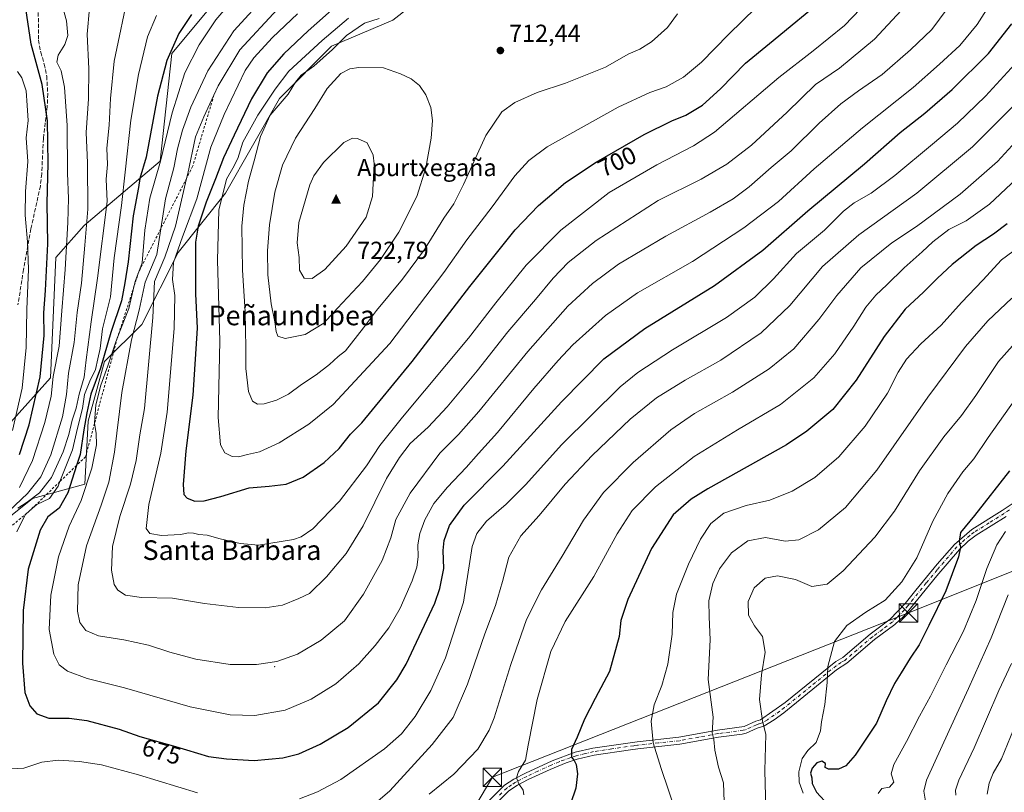
# Model space of a CAD drawing. Units: metres. Extents: x 610189 to 613622, y 4770962 to 4773332.
# Drawn here: x 612452 to 612853, y 4771316 to 4771631 of the extents above; entities that cross this region are included whole.
import ezdxf
from ezdxf.enums import TextEntityAlignment as Align

# ---------------------------------------------------------------- set-up
doc = ezdxf.new("R2010")
doc.units = ezdxf.units.M
doc.header["$MEASUREMENT"] = 0
for name, pattern in [('DGN Style 2', [1.648017, 0.98881, -0.659207]), ('DGN Style 3', [2.307223, 1.648017, -0.659207]), ('DGN Style 4', [2.638475, 1.318413, -0.659207, 0.001648, -0.659207])]:
    doc.linetypes.add(name, pattern=pattern)
for name, color, linetype, lineweight in [('Arbolado forestal CxS', 92, 'Continuous', 0), ('Camino Cxs', 7, 'Continuous', 0), ('Camino eje', 30, 'DGN Style 4', 13), ('Centroide de Edificación ligera', 7, 'Continuous', 0), ('Cima', 7, 'Continuous', 0), ('Cota de cima', 7, 'Continuous', 0), ('Curva de nivel maestra', 30, 'Continuous', 30), ('Curva de nivel normal', 30, 'Continuous', 0), ('Escarpado lineal', 30, 'DGN Style 2', 0), ('Estanque Cxs', 5, 'Continuous', 0), ('Nombre de cima', 7, 'Continuous', 0), ('Pastizal CxS', 92, 'Continuous', 0), ('Punto de cota en terreno', 7, 'Continuous', 0), ('Rótulo de curva de nivel directora', 7, 'Continuous', 0), ('Rótulo de punto de cota en terreno', 7, 'Continuous', 0), ('Senda', 7, 'DGN Style 3', 0), ('Tendido', 6, 'Continuous', 0), ('Texto cartográfico', 7, 'Continuous', 0), ('Torre de tendido puntual', 7, 'Continuous', 0)]:
    doc.layers.add(name, color=color, linetype=linetype, lineweight=lineweight)
doc.styles.add('Style-Arial', font='txt')

# ---------------------------------------------------------------- blocks, each defined once
blk = doc.blocks.new('*U9')
at = {"layer": 'Pastizal CxS', "color": 92, "linetype": 'Continuous', "lineweight": 0}
blk.add_polyline3d([(612543.6113, 4771652.3143, 675.1223), (612514.0829, 4771616.8953, 674.1135), (612509.3743, 4771572.9573, 678.3161), (612478.3923, 4771546.7477, 657.8396), (612466.7641, 4771533.7567, 651.2266), (612464.6379, 4771484.7613, 652.07), (612422.7454, 4771438.1331, 630.2991), (612399.6641, 4771408.0033, 621.6505), (612392.4529, 4771378.7163, 628.5732), (612412.2047, 4771374.5323, 650.3932), (612419.0221, 4771386.6793, 652.3789), (612446.2779, 4771426.7459, 656.333), (612457.2937, 4771435.5583, 660.9552), (612478.5905, 4771441.4331, 677.4445), (612480.0595, 4771467.1361, 672.4295), (612486.6691, 4771491.3705, 671.8142), (612501.8275, 4771506.4383, 683.5772), (612516.6609, 4771535.8255, 693.2435), (612535.9353, 4771559.9303, 703.5245), (612557.9041, 4771598.5883, 705.8472), (612579.2012, 4771619.8849, 706.0793), (612604.189, 4771630.4105, 709.9462), (612642.4249, 4771660.4485, 707.1812)], dxfattribs=at)
blk = doc.blocks.new('5CIMA')
at = {"layer": 'Arbolado forestal CxS', "color": 51, "linetype": 'Continuous', "lineweight": 0}
blk.add_solid([(-0.205, -0.136), (0, 0.273), (0.205, -0.136)], dxfattribs=at)
blk = doc.blocks.new('5PATER')
at = {"layer": 'Punto de cota en terreno', "linetype": 'Continuous', "lineweight": 0}
h = blk.add_hatch(color=51, dxfattribs=at)
edge = h.paths.add_edge_path()
edge.add_ellipse((0, 0), major_axis=(-0.11, -0.111), ratio=0.999422, start_angle=0, end_angle=360)
blk = doc.blocks.new('5TTEND')
at = {"layer": 'Estanque Cxs', "color": 7, "linetype": 'Continuous', "lineweight": 0}
for p, q in [((-0.375, 0.3754), (0.375, -0.3746)), ((0.372, 0.3784), (-0.372, -0.3776))]:
    blk.add_line(p, q, dxfattribs=at)
at = {"layer": 'Estanque Cxs', "color": 7, "linetype": 'Continuous', "lineweight": 0, "flags": 128}
blk.add_lwpolyline([(-0.375, -0.3746), (0.375, -0.3746), (0.375, 0.3754), (-0.375, 0.3754), (-0.372, -0.3776)], dxfattribs=at)

msp = doc.modelspace()

# ---------------------------------------------------------------- linework, layer by layer
at = {"layer": 'Arbolado forestal CxS', "color": 92, "linetype": 'Continuous', "lineweight": 0}
for points in [[(612642.4249, 4771660.4485, 707.1812), (612604.189, 4771630.4105, 709.9462), (612579.2012, 4771619.8849, 706.0793), (612557.9041, 4771598.5883, 705.8472), (612535.9353, 4771559.9303, 703.5245), (612516.6609, 4771535.8255, 693.2435), (612501.8275, 4771506.4383, 683.5772), (612486.6691, 4771491.3705, 671.8142), (612480.0595, 4771467.1361, 672.4295), (612478.5905, 4771441.4331, 677.4445), (612457.2937, 4771435.5583, 660.9552), (612446.2779, 4771426.7459, 656.333), (612419.0221, 4771386.6793, 652.3789), (612412.2047, 4771374.5323, 650.3932), (612392.4529, 4771378.7163, 628.5732), (612399.6641, 4771408.0033, 621.6505), (612422.7454, 4771438.1331, 630.2991), (612464.6379, 4771484.7613, 652.07), (612466.7641, 4771533.7567, 651.2266), (612478.3923, 4771546.7477, 657.8396), (612509.3743, 4771572.9573, 678.3161), (612514.0829, 4771616.8953, 674.1135), (612543.6113, 4771652.3143, 675.1223)], [(612412.2047, 4771374.5323, 650.3932), (612419.0221, 4771386.6793, 652.3789), (612446.2779, 4771426.7459, 656.333), (612457.2937, 4771435.5583, 660.9552), (612478.5905, 4771441.4331, 677.4445), (612480.0595, 4771467.1361, 672.4295), (612486.6691, 4771491.3705, 671.8142), (612501.8275, 4771506.4383, 683.5772), (612516.6609, 4771535.8255, 693.2435), (612535.9353, 4771559.9303, 703.5245), (612557.9041, 4771598.5883, 705.8472), (612579.2012, 4771619.8849, 706.0793), (612604.189, 4771630.4105, 709.9462), (612642.4249, 4771660.4485, 707.1812)], [(612543.6113, 4771652.3143, 675.1223), (612514.0829, 4771616.8953, 674.1135), (612509.3743, 4771572.9573, 678.3161), (612478.3923, 4771546.7477, 657.8396), (612466.7641, 4771533.7567, 651.2266), (612464.6379, 4771484.7613, 652.07), (612422.7454, 4771438.1331, 630.2991), (612399.6641, 4771408.0033, 621.6505), (612392.4529, 4771378.7163, 628.5732), (612412.2047, 4771374.5323, 650.3932)]]:
    msp.add_polyline3d(points, dxfattribs=at)
at = {"layer": 'Camino Cxs', "color": 7, "linetype": 'Continuous', "lineweight": 0}
for points in [[(612642.8401, 4771312.0101, 656.1081), (612649.6402, 4771318.7301, 657.8977), (612653.4401, 4771321.2101, 657.1673), (612658.1601, 4771323.6901, 655.4054), (612669.0801, 4771328.7301, 653.2222), (612678.4801, 4771332.1701, 651.1252), (612685.6801, 4771333.8501, 649.3638), (612703.6401, 4771336.4901, 646.5402), (612720.6801, 4771338.3301, 642.849), (612736.4001, 4771341.2101, 639.9627), (612747.3202, 4771342.7301, 637.0382), (612752.0001, 4771344.8101, 636.0582), (612754.0001, 4771345.4501, 635.6234), (612764.0401, 4771352.4101, 633.1415), (612784.6001, 4771369.1301, 629.9925), (612787.4402, 4771370.8101, 629.58), (612798.6401, 4771380.3301, 629.0624), (612806.7601, 4771386.4101, 629.5746), (612812.9601, 4771392.8101, 629.9036), (612817.2001, 4771398.2501, 629.2385), (612826.0001, 4771408.8101, 627.9191), (612833.0001, 4771416.8901, 626.2792), (612840.1201, 4771422.9701, 625.2122), (612852.4402, 4771430.7301, 622.8178), (612870.3201, 4771442.6401, 621.0424)], [(612642.8401, 4771312.0101, 656.1081), (612649.6402, 4771318.7301, 657.8977), (612653.4401, 4771321.2101, 657.1673), (612658.1601, 4771323.6901, 655.4054), (612669.0801, 4771328.7301, 653.2222), (612678.4801, 4771332.1701, 651.1252), (612685.6801, 4771333.8501, 649.3638), (612703.6401, 4771336.4901, 646.5402), (612720.6801, 4771338.3301, 642.849), (612736.4001, 4771341.2101, 639.9627), (612747.3202, 4771342.7301, 637.0382), (612752.0001, 4771344.8101, 636.0582), (612754.0001, 4771345.4501, 635.6234), (612764.0401, 4771352.4101, 633.1415), (612784.6001, 4771369.1301, 629.9925), (612787.4402, 4771370.8101, 629.58), (612798.6401, 4771380.3301, 629.0624), (612806.7601, 4771386.4101, 629.5746), (612812.9601, 4771392.8101, 629.9036), (612817.2001, 4771398.2501, 629.2385), (612826.0001, 4771408.8101, 627.9191), (612833.0001, 4771416.8901, 626.2792), (612840.1201, 4771422.9701, 625.2122), (612852.4402, 4771430.7301, 622.8178), (612870.3201, 4771442.6401, 621.0424)], [(612854.0101, 4771428.2901, 621.9696), (612841.8401, 4771420.6301, 624.9962), (612838.6001, 4771418.2301, 625.1731), (612835.0401, 4771414.8201, 625.6323), (612825.8301, 4771404.0901, 627.5104), (612815.1401, 4771390.9001, 629.5857), (612812.3101, 4771387.6601, 630.9175), (612808.6801, 4771384.2201, 629.1667), (612800.4401, 4771378.0601, 628.568), (612789.1201, 4771368.4401, 629.3624), (612784.9801, 4771365.7801, 629.8936), (612763.4701, 4771348.3001, 633.5878), (612759.5101, 4771345.3801, 634.5004), (612755.2901, 4771342.8201, 635.4408), (612752.6401, 4771341.9301, 636.0443), (612748.1201, 4771339.9101, 637.3012), (612746.5301, 4771339.6001, 637.6704), (612736.8601, 4771338.3401, 639.7583), (612721.0901, 4771335.4601, 643.3039), (612704.0001, 4771333.6101, 646.8007), (612700.9901, 4771333.2201, 647.2696), (612686.2201, 4771331.0001, 649.2659), (612679.3101, 4771329.3801, 650.8985), (612674.7201, 4771327.8601, 651.9379), (612668.1801, 4771325.1601, 653.5457), (612659.2801, 4771321.0101, 655.4336), (612654.9001, 4771318.7001, 656.5141), (612651.4601, 4771316.4601, 656.8579), (612643.3602, 4771308.3601, 656.2418)], [(612854.0101, 4771428.2901, 621.9696), (612841.8401, 4771420.6301, 624.9962), (612838.6001, 4771418.2301, 625.1731), (612835.0401, 4771414.8201, 625.6323), (612825.8301, 4771404.0901, 627.5104), (612815.1401, 4771390.9001, 629.5857), (612812.3101, 4771387.6601, 630.9175), (612808.6801, 4771384.2201, 629.1667), (612800.4401, 4771378.0601, 628.568), (612789.1201, 4771368.4401, 629.3624), (612784.9801, 4771365.7801, 629.8936), (612763.4701, 4771348.3001, 633.5878), (612759.5101, 4771345.3801, 634.5004), (612755.2901, 4771342.8201, 635.4408), (612752.6401, 4771341.9301, 636.0443), (612748.1201, 4771339.9101, 637.3012), (612746.5301, 4771339.6001, 637.6704), (612736.8601, 4771338.3401, 639.7583), (612721.0901, 4771335.4601, 643.3039), (612704.0001, 4771333.6101, 646.8007), (612700.9901, 4771333.2201, 647.2696), (612686.2201, 4771331.0001, 649.2659), (612679.3101, 4771329.3801, 650.8985), (612674.7201, 4771327.8601, 651.9379), (612668.1801, 4771325.1601, 653.5457), (612659.2801, 4771321.0101, 655.4336), (612654.9001, 4771318.7001, 656.5141), (612651.4601, 4771316.4601, 656.8579), (612643.3602, 4771308.3601, 656.2418)]]:
    msp.add_polyline3d(points, dxfattribs=at)
at = {"layer": 'Camino eje', "color": 30, "linetype": 'DGN Style 4', "lineweight": 13}
msp.add_polyline3d([(612862.1801, 4771435.4801, 621.5384), (612853.2251, 4771429.5101, 622.3878), (612847.1401, 4771425.6801, 623.9985), (612840.9801, 4771421.8001, 625.0727), (612839.3601, 4771420.6001, 625.1735), (612835.8001, 4771417.5601, 625.6387), (612834.0201, 4771415.8551, 625.9591), (612830.5201, 4771411.8151, 626.748), (612825.9151, 4771406.4501, 627.707), (612821.5151, 4771401.1701, 628.4188), (612816.1701, 4771394.5751, 629.1619), (612814.0501, 4771391.8551, 629.7162), (612812.6351, 4771390.2351, 630.4197), (612809.5351, 4771387.0351, 630.0418), (612807.7201, 4771385.3151, 629.2874), (612803.6001, 4771382.2351, 628.5963), (612799.5401, 4771379.1951, 628.7723), (612788.2801, 4771369.6251, 629.4617), (612786.8601, 4771368.7851, 629.6307), (612784.7901, 4771367.4551, 629.8849), (612774.5101, 4771359.0951, 631.3813), (612763.7551, 4771350.3551, 633.37), (612761.7751, 4771348.8951, 633.8385), (612756.7551, 4771345.4151, 635.0149), (612754.6451, 4771344.1351, 635.5195), (612753.3201, 4771343.6901, 635.792), (612752.3201, 4771343.3701, 635.9891), (612749.9801, 4771342.3301, 636.506), (612747.7201, 4771341.3201, 637.1402), (612746.9251, 4771341.1651, 637.3479), (612741.4651, 4771340.4051, 638.7298), (612736.6301, 4771339.7751, 639.8602), (612728.7701, 4771338.3351, 641.2408), (612720.8851, 4771336.8951, 642.961), (612712.3401, 4771335.9701, 644.855), (612703.8201, 4771335.0501, 646.6701), (612702.3151, 4771334.8551, 646.9586), (612693.3351, 4771333.5351, 648.1), (612685.9501, 4771332.4251, 649.1781), (612682.4951, 4771331.6151, 650.0345), (612678.8951, 4771330.7751, 650.9954), (612676.6001, 4771330.0151, 651.5428), (612671.9001, 4771328.2951, 652.6508), (612668.6301, 4771326.9451, 653.0969), (612663.1701, 4771324.4251, 654.2846), (612658.7201, 4771322.3501, 655.3121), (612656.3601, 4771321.1101, 656.196), (612654.1701, 4771319.9551, 656.748), (612652.4501, 4771318.8351, 656.772), (612650.5501, 4771317.5951, 657.0863), (612647.1501, 4771314.2351, 657.1338)], dxfattribs=at)
at = {"layer": 'Centroide de Edificación ligera', "color": 7, "linetype": 'Continuous', "lineweight": 0}
msp.add_point((612556, 4771367, 685.4277), dxfattribs=at)
at = {"layer": 'Curva de nivel maestra', "color": 30, "linetype": 'Continuous', "lineweight": 30, "flags": 128}
for points, elevation in [([(612452.06, 4771453.4601), (612455.96, 4771465.5801), (612460.38, 4771485.1301), (612462.02, 4771502.0401), (612461.89, 4771511.2801), (612462.59, 4771520.2601), (612463.49, 4771539.2701), (612463.25, 4771555.8601), (612463.72, 4771572.1301), (612463.36, 4771589.4601), (612461.22, 4771604.3101), (612456.72, 4771620.7401), (612452.18, 4771651.6401)], 650), ([(612523.44, 4771434.5001), (612527.29, 4771434.6001), (612534.11, 4771436.3401), (612545.65, 4771439.9201), (612553.69, 4771440.6101), (612560.68, 4771441.4701), (612567.57, 4771444.2601), (612576.16, 4771450.1801), (612582.29, 4771455.9401), (612586.88, 4771461.8401), (612591.46, 4771466.4201), (612611.98, 4771491.3501), (612635.5, 4771521.9101), (612654.05, 4771545.0701), (612663.46, 4771555.0101), (612674.45, 4771564.3501), (612686.97, 4771572.6301), (612706.57, 4771583.8601), (612717.89, 4771589.4301), (612723.49, 4771591.7601), (612730.29, 4771595.9001), (612737.64, 4771602.5301), (612747.84, 4771612.9801), (612757.63, 4771620.9401), (612781.42, 4771640.6701)], 700), ([(612581.51, 4771636.5601), (612569.67, 4771626.1201), (612559.66, 4771616.7001), (612552.9, 4771608.9501), (612546.56, 4771598.4401), (612539.54, 4771583.5501), (612535.08, 4771574.3401), (612531.9, 4771565.8401), (612528.02, 4771556.3501), (612524.81, 4771546.4701), (612523.7, 4771540.0101), (612523.76, 4771519.0101), (612524.42, 4771505.0101), (612522.7, 4771477.6801), (612519.83, 4771454.9501), (612518.7, 4771441.3001), (612519.01, 4771437.2001), (612520.37, 4771435.6801), (612523.44, 4771434.5001)], 700), ([(612522.08, 4771632.7601), (612516.99, 4771624.9901), (612512, 4771614.0501), (612508.19, 4771599.5101), (612503.58, 4771574.6401), (612501.06, 4771566.0101), (612500.55, 4771562.2201), (612498.29, 4771550.7001), (612496.26, 4771532.0601), (612495, 4771523.4901), (612493.62, 4771516.0701), (612489.22, 4771503.2301), (612485, 4771488.6701), (612481.03, 4771478.1401), (612479.5, 4771470.5401), (612478.21, 4771463.4801), (612476.68, 4771453.5601), (612475.2375, 4771449.0102)], 675), ([(612475.2375, 4771449.0102), (612471.69, 4771437.8201), (612468.13, 4771431.5701), (612463.62, 4771428.1001), (612460.48, 4771422.7101), (612455.5, 4771406.7601), (612453.46, 4771389.9601), (612453.17, 4771368.4201), (612454.25, 4771356.5601), (612456.23, 4771351.1401), (612459.06, 4771347.8701), (612463.91, 4771346.1101), (612472.29, 4771346.1001), (612479.44, 4771345.1401), (612492.6, 4771341.5901), (612501.06, 4771338.6501), (612515.53, 4771334.5301), (612529.06, 4771330.4601), (612536.32, 4771329.4301), (612547.58, 4771328.7501), (612559.32, 4771329.8501), (612565.8, 4771331.5601), (612574.59, 4771335.5001), (612585.89, 4771342.2601), (612598.33, 4771352.3201), (612605.75, 4771361.6201), (612609.62, 4771368.1301), (612621.22, 4771392.8601), (612623.34, 4771398.9601), (612624.87, 4771407.0101), (612624.67, 4771414.4001), (612625.09, 4771418.4201), (612627.28, 4771424.5801), (612633.19, 4771432.8301), (612649.01, 4771448.6901), (612672.84, 4771475.0201), (612690.16, 4771492.5401), (612706.79, 4771504.7901), (612735.2, 4771522.3001), (612754.9, 4771536.7101), (612773.3, 4771552.7501), (612796.38, 4771571.9301), (612810.81, 4771584.7501), (612820.95, 4771592.5601), (612832.09, 4771602.2301), (612846.8, 4771616.8801), (612856.38, 4771629.0101)], 675), ([(612854.5, 4771547.4601), (612848.87, 4771543.2201), (612841.85, 4771538.6201), (612832.08, 4771530.8501), (612826.04, 4771525.3901), (612820.4, 4771519.6201), (612812.95, 4771512.7701), (612804.34, 4771501.6201), (612792.89, 4771483.8201), (612783.36, 4771471.7801), (612772.87, 4771462.9701), (612764.55, 4771457.4901), (612732.45, 4771439.4601), (612725.66, 4771435.2901), (612718.38, 4771428.9201), (612709.58, 4771415.2001), (612699.83, 4771394.4001), (612697.07, 4771385.8701), (612696.34, 4771379.3601), (612692.48, 4771365.0201), (612686.56, 4771354.0201), (612682.21, 4771345.6901), (612679.24, 4771338.2601), (612676.9, 4771333.3001), (612676.97, 4771330.1401), (612678.06, 4771328.8701), (612678.87, 4771327.2401), (612679.36, 4771323.3601), (612678.69, 4771317.5001), (612676.48, 4771311.2201)], 650), ([(612855.45, 4771446.8701), (612841.19, 4771428.6901), (612835.48, 4771421.6901), (612834.87, 4771418.0201), (612835.51, 4771415.7901), (612834.59, 4771411.7501), (612829.5, 4771397.9301), (612822.59, 4771383.8801), (612818.56, 4771375.9201), (612814.87, 4771370.5201), (612811.29, 4771364.5001), (612808.57, 4771360.2501), (612805.21, 4771353.0901), (612801.2, 4771344.0001), (612792.54, 4771330.9401), (612788.77, 4771326.5901), (612785.79, 4771325.3201), (612781.63, 4771325.2601), (612780.32, 4771325.9501), (612780.43, 4771327.5801), (612778.89, 4771328.5501), (612776.87, 4771327.8001), (612775.05, 4771325.7501), (612774.36, 4771323.7201), (612774.86, 4771321.8101), (612775.02, 4771319.4901), (612776.74, 4771315.8801), (612781.74, 4771310.5401)], 625)]:
    msp.add_lwpolyline(points, dxfattribs=dict(at, elevation=elevation))
at = {"layer": 'Curva de nivel normal', "color": 30, "linetype": 'Continuous', "lineweight": 0, "flags": 128}
for points, elevation in [([(612496.75, 4771643.02), (612490.64, 4771613.76), (612489.06, 4771598.53), (612488.58, 4771587.68), (612487.63, 4771578.35), (612487.82, 4771571.68), (612487.26, 4771565.68), (612487.78, 4771556.56), (612483.86, 4771525.28), (612481.24, 4771507.6), (612479.2, 4771492.02), (612478.42, 4771485.04), (612476.35, 4771478.11), (612475.17, 4771472.38), (612473.48, 4771467.45), (612472.14, 4771461.69), (612469.76, 4771454.54), (612465.03, 4771444.11), (612460.11, 4771437.88), (612455.13, 4771434.04), (612451.32, 4771431.69)], 665), ([(612553.11, 4771641.2), (612539.4, 4771626.15), (612528.74, 4771609.8), (612521.83, 4771595.01), (612518.46, 4771585.68), (612516.46, 4771578.01), (612514.86, 4771570.35), (612511.44, 4771557.72), (612509.5511, 4771545.4148), (612507.96, 4771535.05), (612503.2, 4771523.72), (612500.75, 4771512.3), (612497.59, 4771500.27), (612493.71, 4771478.78), (612490.74, 4771454.51), (612488.42, 4771442.19), (612485.26, 4771432.86), (612479.25, 4771416.23), (612475.97, 4771400.44), (612475.58, 4771389.61), (612476.61, 4771385.06), (612479.04, 4771381.81), (612484.21, 4771379.64), (612494.57, 4771377.99), (612504.57, 4771375.83), (612513.23, 4771372.9), (612523.88, 4771370.04), (612537.81, 4771367.97), (612548.54, 4771367.88), (612556.91, 4771369.2), (612565.28, 4771372.2), (612574.91, 4771377.82), (612584.4, 4771385.7), (612592.23, 4771396.59), (612599.74, 4771410.26), (612603.3, 4771419.49), (612605.41, 4771427), (612611.19, 4771437.68), (612623.35, 4771454.03), (612630.92, 4771461.69), (612639.23, 4771471.02), (612659.21, 4771495.52), (612675.51, 4771513.91), (612685.56, 4771523.22), (612696.12, 4771531.05), (612715.33, 4771542.5), (612733.44, 4771552.3), (612742.83, 4771557.68), (612749.34, 4771562.61), (612758.24, 4771570.39), (612766.51, 4771577.27), (612777.85, 4771588.51), (612786.62, 4771596.34), (612793.94, 4771601.74), (612803.54, 4771608.27), (612815.12, 4771618.38), (612823.83, 4771626.62), (612833.58, 4771640.03)], 685), ([(612565.27, 4771633), (612555.15, 4771623.45), (612547.56, 4771615.18), (612544.02, 4771610.01), (612535.39, 4771592.01), (612530.03, 4771578.68), (612524.29, 4771557.68), (612518.37, 4771542.24), (612514.82, 4771531.76), (612514.29, 4771524.74), (612515.27, 4771518.24), (612515.02, 4771504.78), (612512.17, 4771470.69), (612509.64, 4771454.02), (612504.73, 4771433.12), (612503.66, 4771423.34), (612505.06, 4771421.26), (612509.83, 4771420.46), (612517.57, 4771420.93), (612520.9, 4771421.56), (612522.9, 4771421.51), (612525.14, 4771420.88), (612528.51, 4771420.68), (612533.8, 4771419.07), (612541.9, 4771417.21), (612549.46, 4771416.49), (612563.67, 4771418.92), (612566.82, 4771419.95), (612571.5, 4771423.25), (612582.38, 4771434.49), (612593.46, 4771448.88), (612598.78, 4771457.15), (612608.02, 4771468.69), (612634.91, 4771500.92), (612646.16, 4771515.31), (612658.45, 4771530.66), (612672.55, 4771544.94), (612692.22, 4771560.22), (612711.73, 4771571.59), (612726.67, 4771579.27), (612735.24, 4771584.89), (612761.39, 4771607.17), (612775.45, 4771617.94), (612788.24, 4771628.27), (612801.18, 4771642.01)], 695), ([(612468.83, 4771638.49), (612471.18, 4771630.22), (612471.66, 4771624.24), (612470.43, 4771620.59), (612467.72, 4771616.24), (612467.29, 4771613.4), (612468.98, 4771609.77), (612470.34, 4771603.12), (612471.48, 4771587.51), (612471.59, 4771568.16), (612471.96, 4771557.85), (612471.75, 4771548.03), (612470.59, 4771528.86), (612469.2, 4771512.02), (612468.19, 4771497.64), (612465.79, 4771485.24), (612464.86, 4771477.31), (612462.4, 4771466.48), (612457.34, 4771451.04), (612451.98, 4771440.02)], 655), ([(612538.42, 4771638.03), (612532.01, 4771630.6), (612525.24, 4771620.41), (612519.35, 4771609), (612514.26, 4771592.74), (612509.45, 4771572.98), (612505.18, 4771557.88), (612503.08, 4771544.91), (612502, 4771531.66), (612500.6024, 4771527.904), (612499.28, 4771524.35), (612498.7988, 4771522.3364), (612496.57, 4771513.01), (612491.8486, 4771500.8816), (612491.12, 4771499.01), (612488, 4771489.68), (612485.13, 4771481.68), (612483.13, 4771473.68), (612482.52, 4771466.43), (612482.5692, 4771466.1277), (612483.22, 4771462.13), (612483.34, 4771457.46), (612481.54, 4771447.95), (612477.16, 4771434.76), (612472.24, 4771424.31), (612467.93, 4771411.79), (612464.84, 4771396.16), (612464.11, 4771382.23), (612466.05, 4771372.2), (612468.21, 4771367.84), (612471.52, 4771365.18), (612479.55, 4771362.27), (612494.75, 4771358.38), (612521.61, 4771350.68), (612537.9, 4771347.38), (612547.9, 4771347.12), (612560.23, 4771349.36), (612570.9, 4771353.81), (612580.89, 4771360), (612590.25, 4771368.19), (612596.99, 4771375.7), (612602.54, 4771382.86), (612607.06, 4771390.89), (612612.04, 4771401.98), (612613.95, 4771407.65), (612614.5, 4771411.78), (612614.35, 4771416.73), (612615.1, 4771421.36), (612617.2, 4771426.86), (612620.91, 4771433.5), (612626.38, 4771440.23), (612633.96, 4771448.18), (612638.98, 4771453.9), (612646.83, 4771462.47), (612661.56, 4771480.37), (612671.56, 4771491.77), (612677.45, 4771498.12), (612690.8, 4771510.14), (612703.78, 4771519.36), (612726.22, 4771532.1), (612747.22, 4771545.91), (612761.22, 4771556.64), (612775.88, 4771569.86), (612795.55, 4771586.66), (612816.21, 4771602.97), (612826.95, 4771612.49), (612835.22, 4771620.18), (612842.28, 4771628.68), (612846.04, 4771634.68)], 680), ([(612557.1, 4771635.01), (612541.86, 4771618.35), (612533, 4771603.68), (612531.2216, 4771599.8678), (612531.2197, 4771599.8638), (612527.15, 4771591.14), (612523.75, 4771582.91), (612520.54, 4771567.99), (612520.0805, 4771566.0186), (612515.54, 4771546.54), (612511.26, 4771533.88), (612507.03, 4771524.02), (612506.3, 4771509.28), (612502.98, 4771472.29), (612501.09, 4771461.54), (612499.54, 4771451), (612497.29, 4771441.47), (612492.93, 4771428.19), (612489.89, 4771416.02), (612489.45, 4771406.36), (612490.61, 4771400.48), (612492.05, 4771398.25), (612495.25, 4771396.24), (612501.77, 4771395.28), (612514.39, 4771395.01), (612527.4, 4771392.84), (612541.3, 4771391.12), (612552.08, 4771391), (612559.19, 4771392.13), (612565.82, 4771394.85), (612570.17, 4771396.88), (612577.11, 4771403.62), (612585.09, 4771413.2), (612592.02, 4771424.41), (612601.56, 4771443.74), (612606.8, 4771452.23), (612611.2, 4771457.94), (612618.47, 4771464.67), (612626.22, 4771472.95), (612638.56, 4771487.65), (612650.96, 4771503.46), (612662.26, 4771516.71), (612669.42, 4771525.35), (612675.63, 4771531.76), (612686.97, 4771540.63), (612712.22, 4771557.01), (612729.82, 4771565.75), (612740.27, 4771571.75), (612750.3, 4771579.55), (612764.8, 4771593.04), (612776.36, 4771604.24), (612786.12, 4771610.93), (612800.45, 4771622.66), (612814.96, 4771638.34)], 690), ([(612480.48, 4771635.38), (612479.56, 4771624.83), (612480.3, 4771610.64), (612480.18, 4771598.37), (612479.21, 4771584.75), (612479.7, 4771572.29), (612479.84, 4771553.5), (612478.63, 4771538.76), (612477.23, 4771523.33), (612475.52, 4771511.38), (612474.23, 4771499.18), (612471.97, 4771486.64), (612471.12, 4771477.91), (612469.48, 4771468.87), (612464.81, 4771453.38), (612460.65, 4771444.41), (612455.22, 4771437.6), (612447.73, 4771430.36)], 660), ([(612586.12, 4771631.29), (612575.34, 4771622.13), (612561.76, 4771609.62), (612556.15, 4771602.37), (612549.15, 4771591.79), (612543.08, 4771580.71), (612541.02, 4771574.06), (612538.92, 4771570.18), (612536.34, 4771565.72), (612533.25, 4771553.01), (612532.72, 4771532.68), (612533.61, 4771499.68), (612532.96, 4771468.53), (612533.92, 4771457.46), (612535.65, 4771454.22), (612538.63, 4771452.64), (612541.23, 4771452.6), (612544.95, 4771453.55), (612549.76, 4771454.52), (612557.86, 4771458.25), (612569.9, 4771465.79), (612579.81, 4771473.93), (612602.89, 4771498.73), (612624.92, 4771527.59), (612634.34, 4771540.99), (612644.58, 4771554.36), (612653.89, 4771566.99), (612659.56, 4771573.31), (612667.09, 4771578.84), (612696.02, 4771595.05), (612708.9, 4771600.97), (612715.45, 4771603.36), (612722.56, 4771607.19), (612729.89, 4771613.38), (612740.89, 4771624.59), (612752.16, 4771635.61)], 705), ([(612598.56, 4771631.18), (612592.56, 4771629.2), (612585.24, 4771624.16), (612579.5, 4771618.46), (612571.95, 4771611.68), (612566.84, 4771608.01), (612564.5, 4771605.27), (612561.5, 4771600.34), (612554.12, 4771591.77), (612550.21, 4771583.09), (612547.66, 4771573.15), (612545.35, 4771564.84), (612543.41, 4771555.12), (612542.67, 4771546.5), (612542.87, 4771528.62), (612543.96, 4771511.6), (612544.29, 4771497.02), (612544.23, 4771488.6), (612545.32, 4771479.21), (612546.96, 4771475.16), (612548.93, 4771473.98), (612551.67, 4771474.11), (612556.68, 4771475.6), (612561.57, 4771478.08), (612566.98, 4771482.05), (612572.9, 4771485.91), (612578.37, 4771490.21), (612581.84, 4771493.48), (612584.9, 4771495.68), (612592.24, 4771505.14), (612597.43, 4771512.21), (612608.08, 4771524.89), (612617.07, 4771536.99), (612624.92, 4771549.76), (612628.98, 4771555.68), (612632.95, 4771563.56), (612641.98, 4771583.54), (612648.56, 4771593.15), (612653.89, 4771596.96), (612662.89, 4771600.98), (612674.56, 4771604.76), (612690.83, 4771611.26), (612699.98, 4771616.56), (612704.83, 4771618.7), (612709.56, 4771621.65), (612716.03, 4771627.52), (612720.12, 4771633.1)], 710), ([(612507.9, 4771632.35), (612504.2, 4771623.72), (612500.48, 4771608.37), (612497.35, 4771589.68), (612495.03, 4771568.57), (612493.63, 4771554.91), (612490.65, 4771533.57), (612489.07, 4771517.69), (612485.8, 4771504.75), (612484.85, 4771496.63), (612483.99, 4771492.43), (612482.95, 4771488.11), (612480.66, 4771483.41), (612478.54, 4771477.9), (612477.67, 4771472.21), (612475.65, 4771464.24), (612473.66, 4771455.36), (612468.4364, 4771442.4328), (612467.72, 4771440.66), (612464.18, 4771435.52), (612459.07, 4771433.13), (612456.2874, 4771430.6835), (612454.35, 4771428.98), (612450.99, 4771422.02)], 670), ([(612566.05, 4771313.15), (612573.44, 4771316.01), (612582.89, 4771321.12), (612600.74, 4771333.6), (612607.63, 4771339.65), (612613.26, 4771346.73), (612619.59, 4771357.37), (612625.58, 4771370.61), (612632.98, 4771393.36), (612636.5, 4771416.02), (612638.38, 4771421.36), (612642.31, 4771426.36), (612650.36, 4771433.29), (612658.22, 4771441.1), (612673.01, 4771457.62), (612696.71, 4771481.02), (612704.01, 4771486.91), (612718.1, 4771496.18), (612740.09, 4771509.33), (612751.7, 4771517.62), (612759.27, 4771525.11), (612768.64, 4771535.35), (612780.03, 4771544.94), (612787.78, 4771552.58), (612792.09, 4771556.01), (612798.98, 4771559.96), (612808.72, 4771567.15), (612824.01, 4771579.96), (612834.28, 4771588.45), (612845.66, 4771599.44), (612859.02, 4771614.12)], 670), ([(612451.18, 4771609.6), (612452.96, 4771607.01), (612454.76, 4771601.68), (612455.19, 4771595.68), (612455.56, 4771589.54), (612454.75, 4771582.47), (612455.42, 4771572.88), (612454.48, 4771560.68), (612454.28, 4771551.01), (612455.33, 4771540.18), (612455.65, 4771529.01), (612455.05, 4771512.51), (612454.78, 4771497.09), (612453.1, 4771480.51), (612449.15, 4771463.27)], 645), ([(612590.27, 4771611.14), (612586.56, 4771610.61), (612582.89, 4771608.68), (612577.33, 4771602.59), (612572.41, 4771594.52), (612564.41, 4771582.35), (612559.17, 4771571.35), (612556.09, 4771560.35), (612553.9, 4771547.03), (612553.03, 4771536.53), (612553.22, 4771526.73), (612554.62, 4771514.93), (612556.06, 4771507.56), (612556.54, 4771503.65), (612557.23, 4771501.78), (612560.21, 4771500.76), (612568.41, 4771502.35), (612576.02, 4771506.96), (612581.54, 4771513.12), (612591.72, 4771523.96), (612599.14, 4771532.93), (612606.54, 4771544.12), (612613.91, 4771558.65), (612617.52, 4771570.36), (612619.71, 4771582.35), (612620.26, 4771589.52), (612619.61, 4771594.82), (612617.58, 4771600.04), (612615, 4771603.79), (612611.6, 4771606.54), (612607.22, 4771608.64), (612600.3, 4771611.09), (612590.27, 4771611.14)], 715), ([(612590.23, 4771305.54), (612602.91, 4771316.4), (612620.21, 4771335.34), (612628.66, 4771346.37), (612634.52, 4771359.93), (612641.62, 4771380.38), (612645.92, 4771391.95), (612648.86, 4771401.71), (612651.43, 4771411.6), (612656.26, 4771420.33), (612663.73, 4771428.65), (612674.34, 4771441.42), (612685.32, 4771453.14), (612700.9, 4771467.83), (612711.53, 4771476.6), (612723.22, 4771483.74), (612737.73, 4771491.87), (612754.26, 4771503.03), (612765.85, 4771514.25), (612779.18, 4771530.16), (612794.08, 4771543.01), (612817.59, 4771560.01), (612840.38, 4771578.88), (612857.04, 4771595.59)], 665), ([(612618.89, 4771315.07), (612629, 4771323.22), (612638.72, 4771333.5), (612643.36, 4771341.11), (612645.44, 4771346.26), (612652.2, 4771367.96), (612658.63, 4771386.26), (612664.75, 4771398.36), (612673.09, 4771412.02), (612681.81, 4771426.69), (612690.03, 4771437.99), (612702.08, 4771450.22), (612717.4, 4771463.56), (612727.02, 4771470.15), (612742.56, 4771478.86), (612757.55, 4771488.34), (612767.55, 4771496.5), (612777.78, 4771508.53), (612785.01, 4771518.33), (612794.89, 4771529.59), (612807.41, 4771539.74), (612817.55, 4771546.46), (612835.36, 4771559.61), (612850.46, 4771572.94), (612865.4, 4771589.24)], 660), ([(612587.69, 4771582.37), (612584.22, 4771580.68), (612575.85, 4771572.42), (612571.99, 4771567.01), (612570.35, 4771563.34), (612565.82, 4771547.99), (612565.19, 4771539.72), (612566, 4771533.8), (612566.08, 4771528.61), (612568.04, 4771525.32), (612571.21, 4771525.18), (612576.49, 4771528.84), (612585.18, 4771538.35), (612593.24, 4771550.17), (612595.85, 4771558.65), (612596.49, 4771571.99), (612596.07, 4771575.47), (612593.69, 4771580.48), (612589.7, 4771582.25), (612587.69, 4771582.37)], 720), ([(612657.47, 4771314.86), (612657.27, 4771316.77), (612655.47, 4771319.36), (612654.54, 4771321.69), (612655.41, 4771324.36), (612658.14, 4771329.02), (612659.25, 4771335.02), (612662.92, 4771353.66), (612668.45, 4771373.18), (612674.36, 4771385.51), (612686.1, 4771403.76), (612695.57, 4771421.18), (612701.63, 4771430.64), (612711.16, 4771440.36), (612726.96, 4771452.66), (612744.59, 4771463.59), (612762.14, 4771473.93), (612775.71, 4771484.74), (612784.21, 4771494.48), (612792.05, 4771505.84), (612796.88, 4771513.56), (612800.88, 4771518.45), (612805.45, 4771522.66), (612812.49, 4771529.57), (612819.86, 4771536.08), (612824.16, 4771540.2), (612830.63, 4771545.12), (612837.76, 4771548.76), (612847.27, 4771555.45), (612862.7, 4771570.07)], 655), ([(612719.4, 4771307.86), (612713.49, 4771325.49), (612710.15, 4771336.04), (612709.45, 4771344.9), (612710.64, 4771351.51), (612713.77, 4771359.43), (612716.18, 4771368.11), (612718, 4771380.3), (612718.2, 4771389.17), (612719.72, 4771396.53), (612724.65, 4771408.87), (612729.53, 4771419.02), (612733.7, 4771425.36), (612738.96, 4771429.58), (612748.12, 4771432.74), (612757.71, 4771434.94), (612766.89, 4771438.55), (612776.13, 4771444.12), (612785.93, 4771452.52), (612796.66, 4771465), (612805.68, 4771478.51), (612810.01, 4771487.08), (612813.42, 4771492.39), (612819.34, 4771498.58), (612827.52, 4771506.14), (612835.91, 4771515.47), (612844.57, 4771524.51), (612852.14, 4771532.8), (612859.33, 4771538.05)], 645), ([(612739.18, 4771311.94), (612738.84, 4771319.74), (612736.89, 4771326.12), (612735.4, 4771333.02), (612734.99, 4771337.36), (612734.3, 4771340.15), (612734.64, 4771346.52), (612732.69, 4771361.81), (612733.42, 4771378.01), (612732.97, 4771387.3), (612732.93, 4771393.94), (612734.55, 4771400.88), (612737.3, 4771406.88), (612742.14, 4771413.37), (612748.82, 4771418.27), (612756.01, 4771419.68), (612763.97, 4771418.21), (612769.55, 4771418.73), (612777.59, 4771422.78), (612788.58, 4771431.87), (612801.36, 4771447.09), (612822.1, 4771476.83), (612837.54, 4771497.55), (612846.63, 4771507.9), (612856.4, 4771517.18)], 640), ([(612864.64, 4771506.68), (612850.95, 4771491.38), (612841.66, 4771477.47), (612835.84, 4771469.38), (612828.59, 4771460.69), (612818.77, 4771446.8), (612808.6, 4771430.46), (612800.5, 4771419.8), (612787.66, 4771406.12), (612781.16, 4771400.7), (612774.88, 4771399.66), (612768.22, 4771402.62), (612760.86, 4771404.12), (612755.9, 4771403.1), (612751.39, 4771399.16), (612748.96, 4771393.64), (612749.04, 4771388.02), (612751.56, 4771383.69), (612754.81, 4771379.36), (612755.9, 4771373.02), (612754.4, 4771363.69), (612753.58, 4771353.69), (612754.76, 4771345), (612756.18, 4771339.35), (612755.74, 4771324.73), (612756.24, 4771303.79)], 635), ([(612859.86, 4771479.04), (612846.75, 4771460.47), (612840.85, 4771451.74), (612836.41, 4771446.45), (612830.23, 4771437.64), (612824.12, 4771426.36), (612817.69, 4771411.36), (612811.6, 4771401.62), (612804.7, 4771394.09), (612796.83, 4771389.29), (612789.17, 4771383.84), (612784.07, 4771377.28), (612781.38, 4771367.17), (612781.18, 4771360.6), (612780.21, 4771351.64), (612778.83, 4771344.56), (612778.35, 4771340.87), (612776.59, 4771336.18), (612773.23, 4771332.92), (612770.94, 4771329.65), (612769.53, 4771324.21), (612769.73, 4771320.01), (612771.32, 4771315.57)], 630), ([(612801.94, 4771315.43), (612803.38, 4771317.42), (612806.58, 4771317.99), (612808.33, 4771320.01), (612807.22, 4771323.36), (612808.28, 4771327.15), (612813.49, 4771336.54), (612818.74, 4771346.82), (612823.26, 4771355.02), (612829.57, 4771367.74), (612836.65, 4771381.54), (612841.85, 4771394.07), (612846.18, 4771407.02), (612850.27, 4771416.69), (612853.72, 4771422.06)], 620), ([(612821.26, 4771311.38), (612820.46, 4771316.3), (612821.59, 4771320.84), (612830.87, 4771341.02), (612838.68, 4771358.18), (612847.96, 4771378.73), (612854.86, 4771396.38)], 615), ([(612833.49, 4771314.69), (612833.35, 4771316.77), (612834.76, 4771320.86), (612841.07, 4771334.04), (612851.07, 4771357.28), (612856.18, 4771368.34)], 610), ([(612846.26, 4771315.06), (612847.13, 4771319.64), (612848.71, 4771323.69), (612852.14, 4771329.54), (612857.07, 4771341.44)], 605), ([(612448.84, 4771325.37), (612453.72, 4771325.64), (612461.18, 4771328.1), (612467.72, 4771328.92), (612476.51, 4771328.4), (612485.4, 4771326.99), (612500.52, 4771322.98), (612524.58, 4771315.65)], 670)]:
    msp.add_lwpolyline(points, dxfattribs=dict(at, elevation=elevation))
at = {"layer": 'Escarpado lineal', "color": 30, "linetype": 'DGN Style 2', "lineweight": 0}
msp.add_polyline3d([(612531.2197, 4771599.8638, 688.1991), (612522.57, 4771570.8901, 689.743), (612520.0805, 4771566.0186, 688.3674), (612509.5511, 4771545.4148, 683.5542), (612500.6024, 4771527.904, 676.9932), (612498.7988, 4771522.3364, 675.9504), (612491.8486, 4771500.8816, 674.9283), (612482.5692, 4771466.1277, 678.1856), (612478.96, 4771452.6101, 674.78), (612475.2375, 4771449.0102, 672.0982), (612468.4364, 4771442.4328, 665.9527), (612456.2874, 4771430.6835, 665.5601), (612440.835, 4771417.7454, 658.6105), (612434.6255, 4771407.1907, 659.2738), (612424.6777, 4771390.2816, 657.1052), (612411.0284, 4771363.0039, 653.6097), (612396.11, 4771333.1901, 648.7591)], dxfattribs=at)
at = {"layer": 'Pastizal CxS', "color": 92, "linetype": 'Continuous', "lineweight": 0}
for points in [[(612412.2047, 4771374.5323, 650.3932), (612419.0221, 4771386.6793, 652.3789), (612446.2779, 4771426.7459, 656.333), (612457.2937, 4771435.5583, 660.9552), (612478.5905, 4771441.4331, 677.4445), (612480.0595, 4771467.1361, 672.4295), (612486.6691, 4771491.3705, 671.8142), (612501.8275, 4771506.4383, 683.5772), (612516.6609, 4771535.8255, 693.2435), (612535.9353, 4771559.9303, 703.5245), (612557.9041, 4771598.5883, 705.8472), (612579.2012, 4771619.8849, 706.0793), (612604.189, 4771630.4105, 709.9462), (612642.4249, 4771660.4485, 707.1812)], [(612543.6113, 4771652.3143, 675.1223), (612514.0829, 4771616.8953, 674.1135), (612509.3743, 4771572.9573, 678.3161), (612478.3923, 4771546.7477, 657.8396), (612466.7641, 4771533.7567, 651.2266), (612464.6379, 4771484.7613, 652.07), (612422.7454, 4771438.1331, 630.2991), (612399.6641, 4771408.0033, 621.6505), (612392.4529, 4771378.7163, 628.5732), (612412.2047, 4771374.5323, 650.3932)]]:
    msp.add_polyline3d(points, dxfattribs=at)
at = {"layer": 'Senda', "color": 7, "linetype": 'DGN Style 3', "lineweight": 0}
msp.add_polyline3d([(612459.4501, 4771654.3601, 651.7609), (612459.7801, 4771622.3101, 651.4278), (612460.6801, 4771617.4101, 651.6395), (612462.1101, 4771612.5701, 652.1576), (612463.1201, 4771607.6901, 652.443), (612463.5201, 4771600.4301, 651.1819), (612463.3201, 4771595.4501, 650.7808), (612461.7601, 4771582.2501, 650.0251), (612461.0601, 4771567.8401, 648.4337), (612460.5201, 4771562.8901, 648.4805), (612456.6801, 4771545.4501, 645.9832), (612453.6401, 4771528.8901, 644.715), (612451.4001, 4771514.4901, 645.2855)], dxfattribs=at)
at = {"layer": 'Tendido', "color": 6, "linetype": 'Continuous', "lineweight": 0}
msp.add_polyline3d([(613574.61, 4771980.39, 414.2742), (613483.8006, 4771972.5987, 433.4363), (613428.1057, 4771960.2956, 449.6291), (613245, 4771737.04, 499.6877), (613090.86, 4771551.25, 564.6747), (613026.0706, 4771473.5936, 588.8441), (612814.2712, 4771388.9267, 630.1881), (612644.71, 4771321.96, 659.4221), (612520.42, 4771114.09, 657.9326), (612463.1132, 4770999.5135, 606.7118)], dxfattribs=at)

# ---------------------------------------------------------------- block references
at = {"layer": 'Cima', "color": 7, "linetype": 'Continuous', "lineweight": 0, "xscale": 10, "yscale": 10, "zscale": 10}
msp.add_blockref('5CIMA', (612581, 4771557, 722.79), dxfattribs=at)
at = {"layer": 'Pastizal CxS', "color": 92, "linetype": 'Continuous', "lineweight": 0}
msp.add_blockref('*U9', (0, 0), dxfattribs=at)
at = {"layer": 'Punto de cota en terreno', "color": 7, "linetype": 'Continuous', "lineweight": 0, "xscale": 10, "yscale": 10, "zscale": 10}
msp.add_blockref('5PATER', (612647.97, 4771618.1, 712.44), dxfattribs=at)
at = {"layer": 'Torre de tendido puntual', "color": 7, "linetype": 'Continuous', "lineweight": 0, "xscale": 10, "yscale": 10, "zscale": 10}
for p in [(612814.2712, 4771388.9267, 630.1881), (612644.71, 4771321.96, 659.4221)]:
    msp.add_blockref('5TTEND', p, dxfattribs=at)

# ---------------------------------------------------------------- texts
at = {"layer": 'Cota de cima', "color": 7, "linetype": 'Continuous', "lineweight": 0, "style": 'Style-Arial'}
msp.add_text('722,79', height=7, dxfattribs=at).set_placement((612589.599, 4771533.1875))
at = {"layer": 'Nombre de cima', "color": 7, "linetype": 'Continuous', "lineweight": 0, "style": 'Style-Arial'}
msp.add_text('Apurtxegaña', height=7, dxfattribs=at).set_placement((612589.599, 4771566.9219))
at = {"layer": 'Rótulo de curva de nivel directora', "color": 7, "linetype": 'Continuous', "lineweight": 0, "style": 'Style-Arial'}
for s, rotation, p in [('700', 25.781854, (612695.5169, 4771572.8411)), ('675', 344.10691, (612509.9249, 4771332.4576))]:
    msp.add_text(s, height=7, rotation=rotation, dxfattribs=at).set_placement(p, align=Align.MIDDLE_CENTER)
at = {"layer": 'Rótulo de punto de cota en terreno', "color": 7, "linetype": 'Continuous', "lineweight": 0, "style": 'Style-Arial'}
msp.add_text('712,44', height=7, dxfattribs=at).set_placement((612651.4978, 4771621.6278))
at = {"layer": 'Texto cartográfico', "color": 7, "linetype": 'Continuous', "lineweight": 0, "style": 'Style-Arial'}
for s, p in [('Peñaundipea', (612562.9634, 4771510.1502)), ('Santa Barbara', (612538.5877, 4771414.5301))]:
    msp.add_text(s, height=8, dxfattribs=at).set_placement(p, align=Align.MIDDLE_CENTER)

doc.saveas('drawing.dxf')
